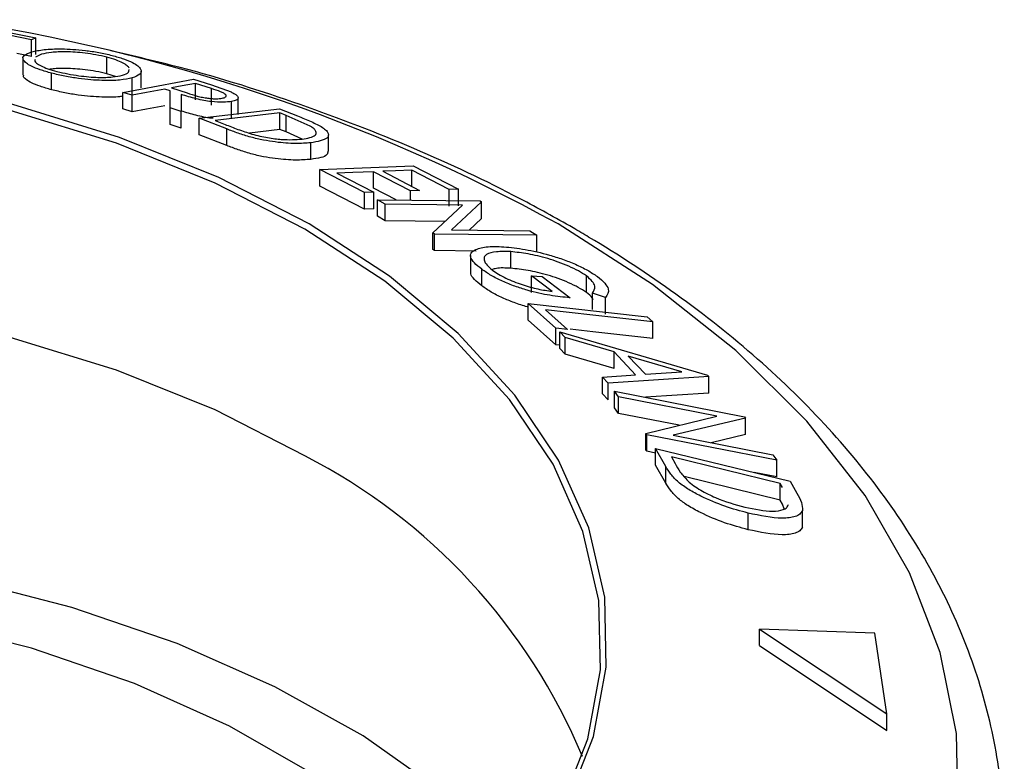
# Model space of a CAD drawing. Units: millimetres. Extents: x 5 to 292, y 5 to 205.
# Drawn here: x 252 to 253, y 168 to 169 of the extents above; entities that cross this region are included whole.
import ezdxf

# ---------------------------------------------------------------- set-up
doc = ezdxf.new("R2010")
doc.units = ezdxf.units.MM

msp = doc.modelspace()

# ---------------------------------------------------------------- linework, layer by layer
at = {"color": 7, "linetype": 'Continuous', "lineweight": 25}
for p, q in [((251.8864, 169.3504), (251.9472, 169.338)), ((251.9416, 169.3357), (251.8928, 169.3457)), ((251.9472, 169.338), (251.9416, 169.3357)), ((251.9416, 169.3153), (251.9416, 169.3357)), ((251.9472, 169.3176), (251.9472, 169.338)), ((251.9416, 169.3153), (251.9237, 169.3189)), ((251.954, 169.3179), (251.9467, 169.3144)), ((251.9312, 169.3129), (251.9312, 169.2925)), ((252.0345, 169.2939), (252.0345, 169.3143)), ((251.9665, 169.2742), (251.9665, 169.2946)), ((252.0451, 169.2906), (252.0345, 169.2939)), ((252.0769, 169.2767), (252.0769, 169.2971)), ((252.0544, 169.271), (252.1411, 169.2873)), ((252.0659, 169.2683), (252.0659, 169.2887)), ((252.1411, 169.2873), (252.1634, 169.2801)), ((252.1635, 169.2756), (252.1438, 169.2821)), ((252.1438, 169.2617), (252.1438, 169.2821)), ((252.0656, 169.2674), (252.0544, 169.271)), ((252.0544, 169.2506), (252.0544, 169.271)), ((252.1123, 169.2729), (252.1059, 169.275)), ((252.1123, 169.252), (252.1123, 169.2729)), ((252.1143, 169.2766), (252.1335, 169.2703)), ((252.1261, 169.2684), (252.1261, 169.2473)), ((252.1634, 169.2801), (252.1875, 169.2715)), ((252.1635, 169.2552), (252.1635, 169.2756)), ((252.0656, 169.247), (252.0656, 169.2674)), ((252.1882, 169.2393), (252.1882, 169.2597)), ((252.1962, 169.2439), (252.1962, 169.2643)), ((252.0656, 169.247), (252.0544, 169.2506)), ((252.1261, 169.2473), (252.1123, 169.252)), ((252.1123, 169.2316), (252.1123, 169.252)), ((252.1261, 169.2269), (252.1261, 169.2473)), ((252.1484, 169.2391), (252.2472, 169.2506)), ((252.2477, 169.2456), (252.1679, 169.2363)), ((252.2472, 169.2506), (252.2691, 169.2421)), ((252.2552, 169.2427), (252.2477, 169.2456)), ((252.2477, 169.2252), (252.2477, 169.2456)), ((252.1821, 169.226), (252.1484, 169.2391)), ((252.1484, 169.2187), (252.1484, 169.2391)), ((252.1679, 169.2363), (252.1801, 169.2316)), ((252.2851, 169.2293), (252.2552, 169.2427)), ((252.2552, 169.2223), (252.2552, 169.2427)), ((252.1261, 169.2269), (252.1123, 169.2316)), ((252.1821, 169.2056), (252.1821, 169.226)), ((252.2477, 169.2252), (252.21, 169.2208)), ((252.2552, 169.2223), (252.2477, 169.2252)), ((252.275, 169.2134), (252.2552, 169.2223)), ((252.1821, 169.2056), (252.1484, 169.2187)), ((252.2857, 169.1885), (252.2857, 169.2089)), ((252.3075, 169.1984), (252.3075, 169.2188)), ((252.2966, 169.1761), (252.4118, 169.1804)), ((252.2966, 169.1557), (252.2966, 169.1761)), ((252.3518, 169.1478), (252.2966, 169.1761)), ((252.3176, 169.1717), (252.3632, 169.1482)), ((252.4084, 169.1499), (252.3629, 169.1733)), ((252.3629, 169.1529), (252.3629, 169.1733)), ((252.3742, 169.1738), (252.4197, 169.1503)), ((252.4561, 169.1515), (252.4102, 169.1751)), ((252.4102, 169.1547), (252.4102, 169.1751)), ((252.4118, 169.1804), (252.4675, 169.1519)), ((252.3518, 169.1274), (252.2966, 169.1557)), ((252.3632, 169.1482), (252.3518, 169.1478)), ((252.3518, 169.1274), (252.3518, 169.1478)), ((252.3909, 169.1385), (252.3629, 169.1529)), ((252.3632, 169.1278), (252.3632, 169.1482)), ((252.4197, 169.1503), (252.4084, 169.1499)), ((252.4084, 169.1383), (252.4084, 169.1499)), ((252.4675, 169.1519), (252.4561, 169.1515)), ((252.4561, 169.131), (252.4561, 169.1515)), ((252.4675, 169.1315), (252.4675, 169.1519)), ((252.3771, 169.1334), (252.3679, 169.1388)), ((252.3679, 169.1388), (252.4941, 169.1373)), ((252.3679, 169.1184), (252.3679, 169.1388)), ((252.496, 169.1362), (252.4588, 169.1017)), ((252.4941, 169.1373), (252.496, 169.1362)), ((252.496, 169.1158), (252.496, 169.1362)), ((252.3632, 169.1278), (252.3518, 169.1274)), ((252.4725, 169.1323), (252.3771, 169.1334)), ((252.3771, 169.113), (252.3771, 169.1334)), ((252.436, 169.0979), (252.4725, 169.1323)), ((252.3771, 169.113), (252.3679, 169.1184)), ((252.4511, 169.1121), (252.3771, 169.113)), ((252.496, 169.1158), (252.4805, 169.1015)), ((252.4588, 169.1017), (252.5553, 169.1006)), ((252.5553, 169.1006), (252.5641, 169.0952)), ((252.438, 169.0966), (252.436, 169.0979)), ((252.436, 169.0775), (252.436, 169.0979)), ((252.5641, 169.0952), (252.438, 169.0966)), ((252.438, 169.0762), (252.438, 169.0966)), ((252.5641, 169.0748), (252.5641, 169.0952)), ((252.438, 169.0762), (252.436, 169.0775)), ((252.4895, 169.0756), (252.438, 169.0762)), ((252.5319, 169.0545), (252.5319, 169.0749)), ((252.4823, 169.07), (252.4823, 169.0496)), ((252.4962, 169.0328), (252.4962, 169.0532)), ((252.583, 169.0259), (252.5576, 169.0451)), ((252.5576, 169.0451), (252.5708, 169.0442)), ((252.5576, 169.0247), (252.5576, 169.0451)), ((252.5708, 169.0442), (252.605, 169.0182)), ((252.6253, 169.0246), (252.6253, 169.045)), ((252.6486, 169.0185), (252.6324, 169.0239)), ((252.6324, 169.0035), (252.6324, 169.0239)), ((252.6486, 168.9981), (252.6486, 169.0185)), ((252.5875, 168.9807), (252.5535, 169.011)), ((252.5535, 169.011), (252.6999, 168.9946)), ((252.5535, 168.9906), (252.5535, 169.011)), ((252.5747, 169.0032), (252.6016, 168.9791)), ((252.5875, 168.9603), (252.5535, 168.9906)), ((252.6999, 168.9946), (252.707, 168.9884)), ((252.6016, 168.9791), (252.5875, 168.9807)), ((252.5875, 168.9603), (252.5875, 168.9807)), ((252.707, 168.968), (252.707, 168.9884)), ((252.5991, 168.9691), (252.5922, 168.9762)), ((252.5922, 168.9762), (252.7743, 168.9227)), ((252.5922, 168.9558), (252.5922, 168.9762)), ((252.6591, 168.9515), (252.5991, 168.9691)), ((252.5991, 168.9487), (252.5991, 168.9691)), ((252.5922, 168.9598), (252.5875, 168.9603)), ((252.5991, 168.9487), (252.5922, 168.9558)), ((252.6591, 168.9311), (252.5991, 168.9487)), ((252.6857, 168.9232), (252.6591, 168.9515)), ((252.6591, 168.9311), (252.6591, 168.9515)), ((252.7426, 168.9268), (252.6766, 168.9464)), ((252.6766, 168.9464), (252.6977, 168.9239)), ((252.6451, 168.9203), (252.6857, 168.9232)), ((252.6517, 168.913), (252.6451, 168.9203)), ((252.6451, 168.8999), (252.6451, 168.9203)), ((252.7758, 168.9211), (252.6517, 168.913)), ((252.6977, 168.9239), (252.7426, 168.9268)), ((252.7743, 168.9227), (252.7758, 168.9211)), ((252.7758, 168.9007), (252.7758, 168.9211)), ((252.6517, 168.8926), (252.6517, 168.913)), ((252.6517, 168.8926), (252.6451, 168.8999)), ((252.6648, 168.8962), (252.6596, 168.9031)), ((252.6596, 168.9031), (252.8198, 168.8716)), ((252.6596, 168.8827), (252.6596, 168.9031)), ((252.7859, 168.8724), (252.6648, 168.8962)), ((252.6648, 168.8758), (252.6648, 168.8962)), ((252.7758, 168.9007), (252.6978, 168.8956)), ((252.6648, 168.8758), (252.6596, 168.8827)), ((252.7395, 168.8611), (252.6648, 168.8758)), ((252.6982, 168.8511), (252.7859, 168.8724)), ((252.8209, 168.8701), (252.7319, 168.849)), ((252.8198, 168.8716), (252.8209, 168.8701)), ((252.8209, 168.8497), (252.8209, 168.8701)), ((252.6993, 168.8495), (252.6982, 168.8511)), ((252.6982, 168.8307), (252.6982, 168.8511)), ((252.8595, 168.818), (252.6993, 168.8495)), ((252.6993, 168.8291), (252.6993, 168.8495)), ((252.7319, 168.849), (252.8545, 168.8248)), ((252.8209, 168.8497), (252.7789, 168.8397)), ((252.7228, 168.8104), (252.7102, 168.8326)), ((252.7102, 168.8326), (252.8762, 168.7922)), ((252.7102, 168.8122), (252.7102, 168.8326)), ((252.6993, 168.8291), (252.6982, 168.8307)), ((252.7102, 168.8269), (252.6993, 168.8291)), ((252.7297, 168.8222), (252.7342, 168.8141)), ((252.8638, 168.7894), (252.7297, 168.8222)), ((252.8545, 168.8248), (252.8595, 168.818)), ((252.7228, 168.79), (252.7102, 168.8122)), ((252.7228, 168.79), (252.7228, 168.8104)), ((252.8595, 168.7975), (252.8595, 168.818)), ((252.8638, 168.769), (252.7454, 168.7979)), ((252.8595, 168.7975), (252.8316, 168.803)), ((252.8666, 168.7845), (252.8638, 168.7894)), ((252.8638, 168.769), (252.8638, 168.7894)), ((252.8762, 168.7922), (252.8844, 168.7777)), ((252.8666, 168.7641), (252.8638, 168.769)), ((252.8687, 168.7582), (252.8666, 168.7641)), ((252.8243, 168.7326), (252.8243, 168.753)), ((252.8912, 168.7357), (252.8912, 168.7561)), ((252.8383, 168.5899), (252.8383, 168.6103)), ((252.8383, 168.6103), (252.9952, 168.5058)), ((252.9803, 168.6054), (252.8383, 168.6103)), ((252.9952, 168.5058), (252.9803, 168.6054)), ((252.8383, 168.5899), (252.9952, 168.4854)), ((252.9952, 168.4854), (252.9952, 168.5058))]:
    msp.add_line(p, q, dxfattribs=at)
at = {"color": 7, "linetype": 'Continuous', "lineweight": 25, "flags": 128}
for points in [[(252.2836, 169.1092), (252.1723, 169.1663), (252.0501, 169.2155), (251.9186, 169.256), (251.7798, 169.2872), (251.6356, 169.3087), (251.488, 169.3202), (251.3391, 169.3216), (251.1909, 169.3128), (251.0456, 169.2939), (250.9051, 169.2652), (250.7715, 169.2272), (250.6467, 169.1803)], [(252.2784, 169.1026), (252.1678, 169.1594), (252.0463, 169.2083), (251.9156, 169.2485), (251.7776, 169.2796), (251.6342, 169.301), (251.4875, 169.3124), (251.3394, 169.3138), (251.192, 169.305), (251.0476, 169.2862), (250.9079, 169.2577), (250.7751, 169.2199), (250.651, 169.1733)], [(252.1438, 169.2821), (252.1273, 169.279), (252.1143, 169.2766)], [(252.1059, 169.275), (252.0833, 169.2708), (252.0656, 169.2674)], [(252.1059, 169.2546), (252.0833, 169.2503), (252.0656, 169.247)], [(252.3629, 169.1733), (252.3375, 169.1724), (252.3176, 169.1717)], [(252.4102, 169.1751), (252.39, 169.1743), (252.3742, 169.1738)], [(251.8103, 167.9125), (251.9468, 167.9457), (252.0755, 167.988), (252.1946, 168.0388), (252.3025, 168.0974), (252.3976, 168.1629), (252.4787, 168.2345), (252.5445, 168.3111), (252.5941, 168.3916), (252.6269, 168.475), (252.6424, 168.56), (252.6403, 168.6455), (252.6208, 168.7303), (252.584, 168.8131), (252.5305, 168.8928), (252.4611, 168.9683), (252.3767, 169.0386), (252.2784, 169.1026)], [(251.8128, 167.9122), (251.95, 167.9456), (252.0795, 167.9882), (252.1993, 168.0393), (252.3078, 168.0982), (252.4034, 168.1641), (252.4849, 168.2361), (252.5511, 168.3131), (252.6011, 168.3941), (252.634, 168.478), (252.6496, 168.5635), (252.6476, 168.6495), (252.6279, 168.7347), (252.5909, 168.818), (252.5371, 168.8982), (252.4673, 168.9742), (252.3824, 169.0448), (252.2836, 169.1092)], [(252.2784, 168.8234), (252.1678, 168.8802), (252.0463, 168.9291), (251.9156, 168.9693), (251.7776, 169.0004), (251.6342, 169.0218), (251.4875, 169.0332), (251.3394, 169.0346), (251.192, 169.0258), (251.0476, 169.007), (250.9079, 168.9785), (250.7751, 168.9407), (250.651, 168.8941), (250.5373, 168.8393), (250.4356, 168.7771), (250.3474, 168.7085), (250.2738, 168.6343), (250.216, 168.5555), (250.1747, 168.4734), (250.1673, 168.4532)], [(252.707, 168.9884), (252.6329, 168.9967), (252.5747, 169.0032)], [(252.707, 168.968), (252.6329, 168.9763), (252.605, 168.9794)], [(252.5478, 168.3157), (252.5274, 168.3376), (252.4459, 168.4111), (252.3501, 168.4787), (252.2414, 168.5393), (252.1213, 168.5923), (251.9913, 168.6368), (251.8532, 168.6724), (251.709, 168.6984), (251.5604, 168.7147), (251.4096, 168.7208), (251.2586, 168.7168), (251.1094, 168.7027), (250.9641, 168.6787), (250.8245, 168.6451), (250.6927, 168.6024), (250.5703, 168.5511), (250.4591, 168.492), (250.3605, 168.4259), (250.2759, 168.3536)], [(252.4925, 168.2488), (252.4578, 168.2906), (252.3815, 168.3637), (252.2903, 168.4308), (252.1855, 168.4909), (252.0687, 168.5431), (251.9417, 168.5867), (251.8063, 168.6209), (251.6647, 168.6452), (251.519, 168.6593), (251.3714, 168.663), (251.2242, 168.6562), (251.0795, 168.639), (250.9395, 168.6116), (250.8065, 168.5745), (250.6823, 168.5283), (250.5689, 168.4736), (250.4681, 168.4113), (250.3812, 168.3423), (250.3097, 168.2676), (250.2949, 168.2488)]]:
    msp.add_lwpolyline(points, dxfattribs=at)
at = {"color": 8, "linetype": 'Continuous', "lineweight": 25, "flags": 128}
msp.add_lwpolyline([(251.8854, 167.486), (252.049, 167.5201), (252.2058, 167.5638), (252.3539, 167.6166), (252.4919, 167.6778), (252.6182, 167.7469), (252.7315, 167.8232), (252.8306, 167.9057), (252.9146, 167.9938), (252.9824, 168.0863), (253.0333, 168.1824), (253.0669, 168.2809), (253.0827, 168.381), (253.0807, 168.4815), (253.0607, 168.5813), (253.0231, 168.6794), (252.9682, 168.7747), (252.8966, 168.8663), (252.8091, 168.9531), (252.7066, 169.0343), (252.5901, 169.109), (252.5901, 169.109)], dxfattribs=at)
at = {"color": 7, "linetype": 'Continuous', "lineweight": 25}
for centre, radius, start, end in [((251.518, 167.1585), 2.2257, 61.2025, 81.6158), ((251.9429, 168.171), 0.7337, 22.6279, 62.7816)]:
    msp.add_arc(centre, radius, start, end, dxfattribs=at)
for points, knots in [([(251.9665, 169.2946), (251.9616, 169.296), (251.9518, 169.2988), (251.9411, 169.3031), (251.9349, 169.3071), (251.9305, 169.3118), (251.9313, 169.3168), (251.9383, 169.3195), (251.9418, 169.3208)], [0, 0, 0, 0, 0.125312, 0.249985, 0.375356, 0.500838, 0.749275, 1, 1, 1, 1]), ([(251.9418, 169.3208), (251.9466, 169.3219), (251.956, 169.324), (251.9745, 169.3248), (251.9925, 169.3241), (252.0078, 169.3227), (252.0247, 169.3203), (252.0355, 169.3178), (252.041, 169.3165)], [0, 0, 0, 0, 0.249587, 0.497754, 0.623331, 0.748597, 0.874005, 1, 1, 1, 1]), ([(252.0345, 169.3143), (252.0301, 169.3154), (252.0212, 169.3174), (252.0076, 169.3193), (251.9952, 169.3205), (251.9804, 169.3211), (251.9655, 169.3205), (251.9578, 169.3187), (251.954, 169.3179)], [0, 0, 0, 0, 0.125654, 0.251107, 0.376162, 0.501628, 0.751215, 1, 1, 1, 1]), ([(252.6086, 169.1043), (252.587, 169.1163), (252.5248, 169.1512), (252.414, 169.2033), (252.2738, 169.257), (252.1485, 169.297), (252.0682, 169.3154), (252.0396, 169.322)], [0, 0, 0, 0, 0.129894, 0.375126, 0.620158, 0.864928, 1, 1, 1, 1]), ([(251.9461, 169.3114), (251.9459, 169.3108), (251.9451, 169.3087), (251.9503, 169.3047), (251.9613, 169.3001), (251.9692, 169.2978), (251.9731, 169.2967)], [0, 0, 0, 0, 0.156579, 0.577815, 0.788778, 1, 1, 1, 1]), ([(252.0622, 169.3007), (252.0615, 169.3017), (252.06, 169.3038), (252.0544, 169.3072), (252.0462, 169.3109), (252.0384, 169.3132), (252.0345, 169.3143)], [0, 0, 0, 0, 0.250232, 0.500054, 0.750532, 1, 1, 1, 1]), ([(252.041, 169.3165), (252.0459, 169.3151), (252.0558, 169.3123), (252.0668, 169.3076), (252.0732, 169.3034), (252.0776, 169.2982), (252.0766, 169.2929), (252.0695, 169.2901), (252.0659, 169.2887)], [0, 0, 0, 0, 0.125267, 0.249664, 0.374897, 0.500612, 0.749184, 1, 1, 1, 1]), ([(252.0345, 169.2939), (252.0301, 169.2949), (252.0212, 169.297), (252.0076, 169.2989), (251.9952, 169.3001), (251.9805, 169.3006), (251.9698, 169.3004), (251.9651, 169.2995), (251.9644, 169.2994)], [0, 0, 0, 0, 0.158198, 0.316143, 0.473586, 0.631547, 0.945775, 1, 1, 1, 1]), ([(252.0659, 169.2887), (252.0612, 169.2877), (252.0516, 169.2857), (252.0293, 169.2853), (252.0053, 169.287), (251.9828, 169.2907), (251.9719, 169.2933), (251.9665, 169.2946)], [0, 0, 0, 0, 0.250519, 0.498972, 0.749069, 0.874266, 1, 1, 1, 1]), ([(251.9731, 169.2967), (251.9776, 169.2957), (251.9865, 169.2936), (252.0001, 169.2914), (252.0127, 169.29), (252.0275, 169.2892), (252.0423, 169.2896), (252.05, 169.2913), (252.0538, 169.2921)], [0, 0, 0, 0, 0.126073, 0.251721, 0.376531, 0.502073, 0.751541, 1, 1, 1, 1]), ([(252.0538, 169.2921), (252.0569, 169.2932), (252.0619, 169.2949), (252.0619, 169.2978), (252.0618, 169.299)], [0, 0, 0, 0, 0.607759, 1, 1, 1, 1]), ([(251.9665, 169.2742), (251.9616, 169.2756), (251.9518, 169.2784), (251.9411, 169.2827), (251.935, 169.2867), (251.9313, 169.2901), (251.9321, 169.2918), (251.9324, 169.2925)], [0, 0, 0, 0, 0.209036, 0.417271, 0.62623, 0.83569, 1, 1, 1, 1]), ([(252.0544, 169.2664), (252.053, 169.2661), (252.0467, 169.265), (252.029, 169.2649), (252.0052, 169.2666), (251.9827, 169.2703), (251.9719, 169.2729), (251.9665, 169.2742)], [0, 0, 0, 0, 0.08136, 0.386828, 0.693071, 0.84639, 1, 1, 1, 1]), ([(252.1882, 169.2597), (252.185, 169.2593), (252.1785, 169.2585), (252.1662, 169.259), (252.1542, 169.2609), (252.1412, 169.2638), (252.1322, 169.2665), (252.1261, 169.2684)], [0, 0, 0, 0, 0.251126, 0.499016, 0.622806, 0.746829, 1, 1, 1, 1]), ([(252.1335, 169.2703), (252.1375, 169.269), (252.1435, 169.267), (252.1524, 169.2648), (252.1587, 169.2638), (252.1643, 169.2632), (252.1708, 169.263), (252.1742, 169.2634), (252.1765, 169.2637)], [0, 0, 0, 0, 0.250721, 0.375968, 0.500965, 0.620152, 0.750135, 1, 1, 1, 1]), ([(252.1765, 169.2637), (252.1782, 169.2642), (252.1807, 169.2649), (252.1817, 169.2665), (252.1812, 169.2679), (252.179, 169.2698), (252.173, 169.2725), (252.1673, 169.2744), (252.1635, 169.2756)], [0, 0, 0, 0, 0.248806, 0.373847, 0.499091, 0.624209, 0.749169, 1, 1, 1, 1]), ([(252.1875, 169.2715), (252.189, 169.2707), (252.1921, 169.2692), (252.1957, 169.2665), (252.1968, 169.2636), (252.1943, 169.2611), (252.1902, 169.2602), (252.1882, 169.2597)], [0, 0, 0, 0, 0.125061, 0.249972, 0.499735, 0.749521, 1, 1, 1, 1]), ([(252.1654, 169.2391), (252.1646, 169.2391), (252.1614, 169.2392), (252.1538, 169.2406), (252.1411, 169.2434), (252.1321, 169.2461), (252.1261, 169.248)], [0, 0, 0, 0, 0.076684, 0.308003, 0.53983, 1, 1, 1, 1]), ([(252.2691, 169.2421), (252.2751, 169.2397), (252.2868, 169.2351), (252.2957, 169.2303), (252.3001, 169.2279)], [0, 0, 0, 0, 0.502044, 1, 1, 1, 1]), ([(252.1801, 169.2316), (252.1853, 169.2295), (252.1956, 169.2254), (252.2073, 169.2216), (252.2131, 169.2197)], [0, 0, 0, 0, 0.5017157, 1, 1, 1, 1]), ([(252.2857, 169.2089), (252.2797, 169.2085), (252.2676, 169.2075), (252.2469, 169.209), (252.2277, 169.212), (252.2117, 169.2156), (252.196, 169.2207), (252.1867, 169.2242), (252.1821, 169.226)], [0, 0, 0, 0, 0.250441, 0.499241, 0.625495, 0.74979, 0.873895, 1, 1, 1, 1]), ([(252.2749, 169.2134), (252.2816, 169.2146), (252.2916, 169.2163), (252.2929, 169.2219), (252.2901, 169.2259), (252.2868, 169.2282), (252.2851, 169.2293)], [0, 0, 0, 0, 0.49892, 0.748921, 0.874702, 1, 1, 1, 1]), ([(252.3001, 169.2279), (252.3019, 169.2265), (252.3054, 169.2238), (252.3082, 169.2191), (252.306, 169.2125), (252.2938, 169.2104), (252.2857, 169.2089)], [0, 0, 0, 0, 0.125175, 0.249828, 0.500684, 1, 1, 1, 1]), ([(252.2131, 169.2197), (252.2164, 169.2188), (252.223, 169.2171), (252.2357, 169.2146), (252.2557, 169.2121), (252.2672, 169.2129), (252.2749, 169.2134)], [0, 0, 0, 0, 0.1253009, 0.2504487, 0.5004365, 1, 1, 1, 1]), ([(252.2857, 169.1885), (252.2797, 169.1881), (252.2677, 169.1871), (252.247, 169.1886), (252.2277, 169.1916), (252.2117, 169.1952), (252.196, 169.2003), (252.1867, 169.2038), (252.1821, 169.2056)], [0, 0, 0, 0, 0.249337, 0.499043, 0.62461, 0.749858, 0.874953, 1, 1, 1, 1]), ([(252.3067, 169.1984), (252.3066, 169.1969), (252.306, 169.1916), (252.2943, 169.1898), (252.2857, 169.1885)], [0, 0, 0, 0, 0.2680913, 1, 1, 1, 1]), ([(253.1356, 168.2797), (253.1376, 168.3123), (253.1419, 168.3786), (253.1283, 168.4784), (253.1003, 168.5777), (253.0567, 168.6746), (252.9983, 168.7684), (252.9251, 168.8584), (252.8378, 168.9439), (252.7386, 169.0225), (252.6593, 169.0746), (252.615, 169.1005), (252.6086, 169.1043)], [0, 0, 0, 0, 0.1040254, 0.2116671, 0.3193464, 0.4277411, 0.5373442, 0.6483102, 0.7604845, 0.8735336, 0.9816001, 1, 1, 1, 1]), ([(252.4962, 169.0532), (252.4929, 169.0559), (252.4862, 169.0613), (252.4819, 169.0682), (252.4824, 169.0735), (252.4856, 169.0758), (252.4872, 169.0769)], [0, 0, 0, 0, 0.250377, 0.499984, 0.749428, 1, 1, 1, 1]), ([(252.4872, 169.0769), (252.4915, 169.0785), (252.5001, 169.0818), (252.5156, 169.0812), (252.5233, 169.0809)], [0, 0, 0, 0, 0.499678, 1, 1, 1, 1]), ([(252.5319, 169.0749), (252.5257, 169.075), (252.5133, 169.0753), (252.5028, 169.0725), (252.4988, 169.0683), (252.4989, 169.0639), (252.502, 169.0585), (252.5069, 169.0543), (252.5094, 169.0521)], [0, 0, 0, 0, 0.250498, 0.498914, 0.624717, 0.750579, 0.87518, 1, 1, 1, 1]), ([(252.5233, 169.0809), (252.5318, 169.08), (252.5488, 169.0783), (252.5743, 169.0724), (252.5956, 169.0658), (252.6117, 169.0595), (252.6269, 169.0521), (252.6347, 169.0469), (252.6386, 169.0442)], [0, 0, 0, 0, 0.250134, 0.49824, 0.623668, 0.749164, 0.874339, 1, 1, 1, 1]), ([(252.6253, 169.045), (252.6221, 169.0471), (252.6158, 169.0513), (252.6034, 169.0571), (252.5905, 169.0623), (252.5732, 169.0679), (252.5526, 169.0727), (252.5388, 169.0741), (252.5319, 169.0749)], [0, 0, 0, 0, 0.1242, 0.248644, 0.374962, 0.501187, 0.749476, 1, 1, 1, 1]), ([(252.605, 169.0182), (252.597, 169.0189), (252.581, 169.0205), (252.5572, 169.0257), (252.5371, 169.0321), (252.5217, 169.0382), (252.5074, 169.0456), (252.4999, 169.0506), (252.4962, 169.0532)], [0, 0, 0, 0, 0.250776, 0.499197, 0.624517, 0.749551, 0.874333, 1, 1, 1, 1]), ([(252.5319, 169.0545), (252.5254, 169.0548), (252.516, 169.0552), (252.5105, 169.0533), (252.5088, 169.0527)], [0, 0, 0, 0, 0.687089, 1, 1, 1, 1]), ([(252.5094, 169.0521), (252.5118, 169.0505), (252.5166, 169.0471), (252.5259, 169.0422), (252.5358, 169.0379), (252.5493, 169.033), (252.5659, 169.0285), (252.5772, 169.0268), (252.583, 169.0259)], [0, 0, 0, 0, 0.125329, 0.250171, 0.375225, 0.500499, 0.74969, 1, 1, 1, 1]), ([(252.6253, 169.0246), (252.6221, 169.0267), (252.6156, 169.0309), (252.6032, 169.0368), (252.5904, 169.0419), (252.5731, 169.0475), (252.5525, 169.0523), (252.5388, 169.0537), (252.5319, 169.0545)], [0, 0, 0, 0, 0.125895, 0.251257, 0.37628, 0.501772, 0.751191, 1, 1, 1, 1]), ([(252.4962, 169.0328), (252.4929, 169.0354), (252.4864, 169.0408), (252.4823, 169.0466), (252.4827, 169.0489), (252.4829, 169.0496)], [0, 0, 0, 0, 0.416225, 0.83117, 1, 1, 1, 1]), ([(252.6324, 169.0239), (252.6342, 169.0265), (252.6369, 169.0303), (252.633, 169.0382), (252.6279, 169.0427), (252.6253, 169.045)], [0, 0, 0, 0, 0.498613, 0.749836, 1, 1, 1, 1]), ([(252.6386, 169.0442), (252.642, 169.0415), (252.6486, 169.036), (252.654, 169.0263), (252.6508, 169.0216), (252.6486, 169.0185)], [0, 0, 0, 0, 0.2503, 0.500361, 1, 1, 1, 1]), ([(252.5535, 169.0067), (252.553, 169.0068), (252.5476, 169.008), (252.5366, 169.0119), (252.5214, 169.0179), (252.5073, 169.0252), (252.4999, 169.0302), (252.4962, 169.0328)], [0, 0, 0, 0, 0.023451, 0.281281, 0.512347, 0.75654, 1, 1, 1, 1]), ([(252.6334, 169.0157), (252.6331, 169.0165), (252.6319, 169.0191), (252.6281, 169.0223), (252.6253, 169.0246)], [0, 0, 0, 0, 0.279012, 1, 1, 1, 1]), ([(252.8243, 168.753), (252.8147, 168.7556), (252.7957, 168.7608), (252.7705, 168.7713), (252.7511, 168.7817), (252.7378, 168.7911), (252.7285, 168.8011), (252.7247, 168.8073), (252.7228, 168.8104)], [0, 0, 0, 0, 0.2500469, 0.4985592, 0.6245441, 0.7488971, 0.8735215, 1, 1, 1, 1]), ([(252.7342, 168.8141), (252.7362, 168.8106), (252.74, 168.8038), (252.7465, 168.7964), (252.7498, 168.7927)], [0, 0, 0, 0, 0.501971, 1, 1, 1, 1]), ([(252.8243, 168.7326), (252.8147, 168.7352), (252.7956, 168.7404), (252.7699, 168.7511), (252.7505, 168.7617), (252.7374, 168.7711), (252.7284, 168.7808), (252.7246, 168.7869), (252.7228, 168.79)], [0, 0, 0, 0, 0.251081, 0.50051, 0.635228, 0.750959, 0.875711, 1, 1, 1, 1]), ([(252.7498, 168.7927), (252.7522, 168.7907), (252.7571, 168.7867), (252.7686, 168.7795), (252.7902, 168.7687), (252.8081, 168.7637), (252.82, 168.7604)], [0, 0, 0, 0, 0.126004, 0.251732, 0.501557, 1, 1, 1, 1]), ([(252.8844, 168.7777), (252.8865, 168.7738), (252.8909, 168.7659), (252.8911, 168.7594), (252.8912, 168.7561)], [0, 0, 0, 0, 0.502248, 1, 1, 1, 1]), ([(252.82, 168.7604), (252.8323, 168.7579), (252.8506, 168.7541), (252.8662, 168.7563), (252.8722, 168.7597), (252.8734, 168.7625), (252.874, 168.7638)], [0, 0, 0, 0, 0.498935, 0.748919, 0.874696, 1, 1, 1, 1]), ([(252.8912, 168.7561), (252.8902, 168.7546), (252.8883, 168.7515), (252.8805, 168.7477), (252.8612, 168.7454), (252.839, 168.7499), (252.8243, 168.753)], [0, 0, 0, 0, 0.125118, 0.249897, 0.500276, 1, 1, 1, 1]), ([(252.8912, 168.7357), (252.8902, 168.7341), (252.8882, 168.731), (252.8804, 168.7273), (252.8611, 168.725), (252.839, 168.7295), (252.8243, 168.7326)], [0, 0, 0, 0, 0.126348, 0.251841, 0.501587, 1, 1, 1, 1])]:
    msp.add_open_spline(points, degree=3, knots=knots, dxfattribs=at)

doc.saveas('drawing.dxf')
